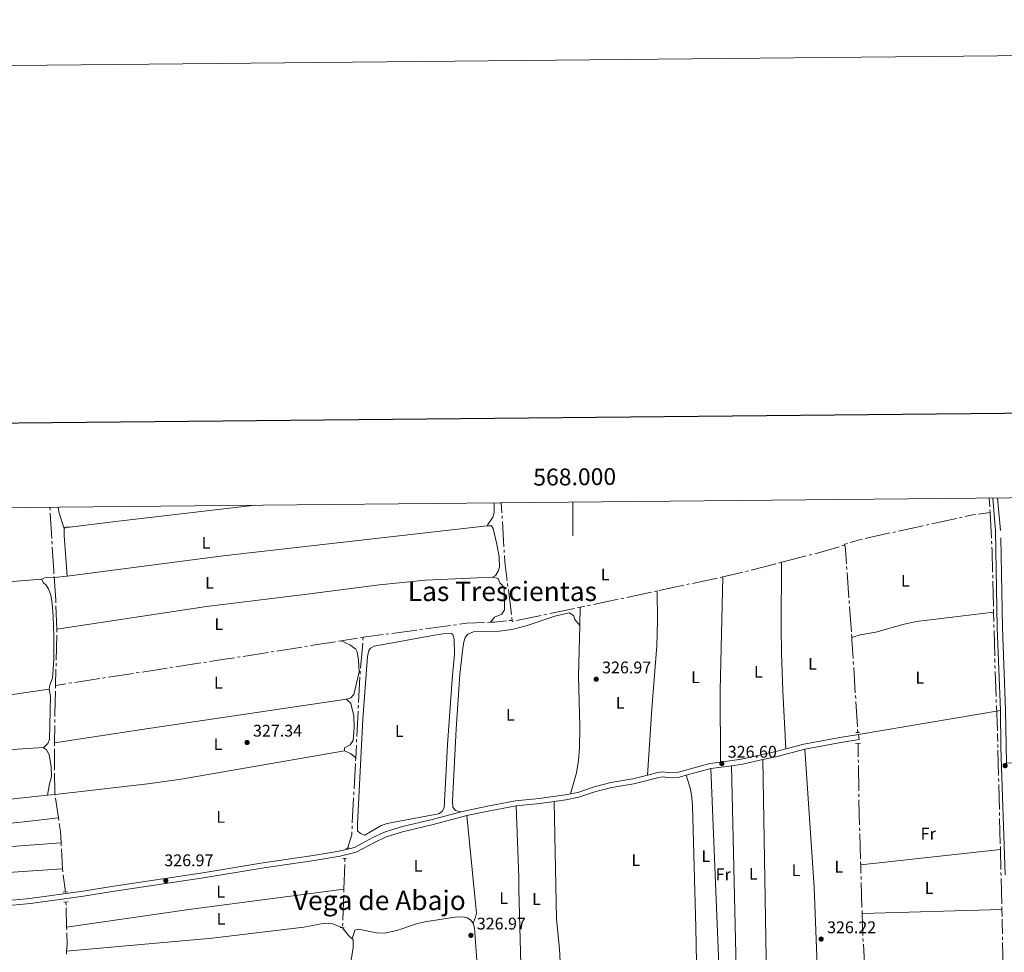
# Model space of a CAD drawing. Units: metres. Extents: x 565974 to 570458, y 4693650 to 4696664.
# Drawn here: x 567671 to 568256, y 4696110 to 4696664 of the extents above; entities that cross this region are included whole.
import ezdxf
from ezdxf.enums import TextEntityAlignment as Align

# ---------------------------------------------------------------- set-up
doc = ezdxf.new("R2010")
doc.units = ezdxf.units.M
doc.header["$MEASUREMENT"] = 0
for name, pattern in [('5aceql', [40.5, 3.5, -3.5, 30, -3.5]), ('5aceqo', [40.5, 3.5, -3.5, 30, -3.5]), ('DGN Style 2', [53.4276, 32.05656, -21.37104]), ('DGN Style 3', [74.79864, 53.42760000000001, -21.37104])]:
    doc.linetypes.add(name, pattern=pattern)
for name, color, linetype, lineweight in [('Carátula', 7, 'Continuous', 0), ('Elementos auxiliares', 7, 'Continuous', 0), ('Entidades rústicas y varios', 7, 'Continuous', 0), ('Hidrografía', 7, 'Continuous', 0), ('Relieve y altimetría', 7, 'Continuous', 0), ('Textos de rotulación', 7, 'Continuous', 0), ('Viales y ferrocarril', 7, 'Continuous', 0)]:
    doc.layers.add(name, color=color, linetype=linetype, lineweight=lineweight)
doc.styles.add('Style-arial', font='arial.shx', dxfattribs={"bigfont": 'arialbig.shx'})
doc.styles.add('Style-arialn', font='arialn.shx', dxfattribs={"bigfont": 'arialnbig.shx'})
doc.styles.add('Style-times', font='times.shx', dxfattribs={"bigfont": 'timesbig.shx'})

# ---------------------------------------------------------------- blocks, each defined once
blk = doc.blocks.new('5PATER')
at = {"layer": 'Relieve y altimetría', "linetype": 'Continuous', "lineweight": 0}
h = blk.add_hatch(color=250, dxfattribs=at)
edge = h.paths.add_edge_path()
edge.add_ellipse((1.013278961181641e-06, 9.834766387939453e-07), major_axis=(-10.95721237655888, -11.10700355671523), ratio=0.999422240966032, start_angle=0, end_angle=360)

msp = doc.modelspace()

# ---------------------------------------------------------------- linework, layer by layer
at = {"layer": 'Carátula', "color": 7, "linetype": 'Continuous', "lineweight": 0}
msp.add_line((568000, 4696377.609999999), (568000, 4696357.609999999), dxfattribs=at)
at = {"layer": 'Carátula', "color": 7, "linetype": 'Continuous', "lineweight": 30, "flags": 128}
msp.add_lwpolyline([(566781.7600000016, 4696415.75), (566807.5300000012, 4694000.899999999), (570362.3099999987, 4694038.830000002), (570336.5799999982, 4696450.690000001), (566781.7600000016, 4696415.75)], dxfattribs=at)
at = {"layer": 'Carátula', "color": 7, "linetype": 'Continuous', "lineweight": 0}
msp.add_3dface([(566003.4299999997, 4693650.48), (570458.2199999988, 4693694.260000002), (570429.0300000012, 4696664.129999999), (565974.25, 4696620.350000001)], dxfattribs=at)
at = {"layer": 'Elementos auxiliares', "color": 250, "linetype": 'Continuous', "lineweight": 0}
msp.add_3dface([(566847.7199999988, 4696366.300000001), (570275.8900000006, 4696399.949999999), (570299.1499999985, 4694086.84), (566869.8399999999, 4694053.140000001)], dxfattribs=at)
at = {"layer": 'Entidades rústicas y varios', "color": 92, "linetype": 'Continuous', "lineweight": 0, "extrusion": (0.5722111342614816, 0.08815577698706296, 0.8153545098979927), "elevation": 739121.3488373611, "flags": 128}
msp.add_lwpolyline([(4555173.230418099, -1040340.30213685), (4555169.618299607, -1040340.302136846), (4555160.159279902, -1040342.063910436)], dxfattribs=at)
at = {"layer": 'Entidades rústicas y varios', "color": 92, "linetype": 'Continuous', "lineweight": 0, "flags": 128}
for points, elevation in [([(567953.1799999997, 4696377.149999999), (567953.2800000012, 4696371.210000001), (567952.4800000004, 4696368.649999999), (567949.4600000009, 4696364.359999999), (567949.1700000018, 4696363.5)], 327.53), ([(567688.8599999994, 4696266.59), (567689.3200000003, 4696268.960000001), (567690.870000001, 4696272.989999998), (567691.120000001, 4696275.469999999), (567691.6400000006, 4696284.41), (567691.7699999996, 4696297.949999999), (567691.4200000018, 4696309.870000001), (567690.7399999984, 4696317.48), (567689.9100000001, 4696322.41), (567688.5899999999, 4696326.18), (567686.9400000013, 4696328.510000002), (567685.6400000006, 4696329.760000002), (567684.3399999999, 4696331.859999999)], 327.54), ([(567927.7699999996, 4696299.600000001), (567922.8399999999, 4696299.370000001), (567917.8999999985, 4696298.68), (567882.0799999982, 4696292.02), (567879.8299999982, 4696290.870000001), (567878.7300000004, 4696289.41), (567877.9400000013, 4696286.010000002), (567875.1999999993, 4696248.609999999), (567872.0199999996, 4696186.620000001), (567872.0899999999, 4696182.379999999), (567873.8200000003, 4696180.710000001), (567876.379999999, 4696179.899999999), (567886.1400000006, 4696185.629999999), (567889.7399999984, 4696186.649999999), (567920.2899999991, 4696192.539999999), (567922.3999999985, 4696193.84), (567923.620000001, 4696196), (567925.4499999993, 4696233.449999999), (567928.2399999984, 4696272.449999999), (567929.6600000001, 4696287.390000001), (567929.5199999996, 4696296.23), (567928.7899999991, 4696298.98), (567927.7699999996, 4696299.600000001)], 326.4), ([(567685.6400000006, 4696231.75), (567688.1499999985, 4696234.330000002), (567689.1600000001, 4696236.559999999), (567689.7800000012, 4696262.359999999), (567688.8599999994, 4696266.59)], 327.54), ([(567865.620000001, 4696260.539999999), (567868.2100000009, 4696258.039999999), (567869.9600000009, 4696250.73), (567870.0700000003, 4696243.690000001), (567869.4400000013, 4696236), (567867.7899999991, 4696233.420000002), (567864.4200000018, 4696231.670000002), (567864.4499999993, 4696229.969999999)], 326.85), ([(568170.0500000007, 4696236.580000002), (568169.5899999999, 4696239.539999999)], 326.31), ([(567559.5399999991, 4696214.010000002), (567565.5700000003, 4696215.84), (567570.4499999993, 4696216.84), (567580.3900000006, 4696217.800000001), (567652.8200000003, 4696228.629999999), (567670.2300000004, 4696230.800000001), (567685.370000001, 4696231.920000002), (567685.6400000006, 4696231.75)], 327.54), ([(567868.9600000009, 4696118.210000001), (567870.5399999991, 4696123.350000001), (567872.75, 4696123.91), (567883.3000000007, 4696121.879999999), (567888.1999999993, 4696121.629999999), (567895.5100000016, 4696123.100000001), (567907.6799999997, 4696127.260000002), (567912.0399999991, 4696128.309999999), (567929.8099999987, 4696131.170000002), (567934.8099999987, 4696131.260000002), (567937.3000000007, 4696130.719999999), (567939.1700000018, 4696129.629999999), (567940.7100000009, 4696127.640000001)], 327.06)]:
    msp.add_lwpolyline(points, dxfattribs=dict(at, elevation=elevation))
at = {"layer": 'Entidades rústicas y varios', "color": 92, "linetype": 'Continuous', "lineweight": 0, "extrusion": (0.01658599664928726, -0.1265723135244375, 0.9918187103317931), "elevation": -584684.7399339438, "flags": 128}
msp.add_lwpolyline([(1173076.901321493, 4545312.615747858), (1173170.413999241, 4545312.615747858), (1173328.218239855, 4545309.795633549)], dxfattribs=at)
at = {"layer": 'Entidades rústicas y varios', "color": 92, "linetype": 'Continuous', "lineweight": 0, "extrusion": (-0.3433116853968147, -0.005518978660193461, 0.9392053170337927), "elevation": -220508.9223398577, "flags": 128}
msp.add_lwpolyline([(-4686630.225916931, 604126.6387354694), (-4686626.035815287, 604126.6096111871), (-4686601.909835473, 604128.1240741163)], dxfattribs=at)
at = {"layer": 'Entidades rústicas y varios', "color": 92, "linetype": 'Continuous', "lineweight": 0, "extrusion": (0.1278004890876848, 3.727164843353409e-05, 0.9917998959466434), "elevation": 73100.68473639383, "flags": 128}
msp.add_lwpolyline([(4696057.313601647, -564745.8703879006), (4696099.813626088, -564745.7921409421), (4696167.403153673, -564747.4353270754)], dxfattribs=at)
at = {"layer": 'Entidades rústicas y varios', "color": 92, "linetype": 'Continuous', "lineweight": 0, "extrusion": (0.0003658371990385463, 0.01375043265351777, 0.9999053914070996), "elevation": 65110.38213168414, "flags": 128}
msp.add_lwpolyline([(568003.9025623202, 4695852.957847442), (568004.1926171817, 4695863.858878044)], dxfattribs=at)
at = {"layer": 'Entidades rústicas y varios', "color": 92, "linetype": 'Continuous', "lineweight": 0, "extrusion": (0.08020094551989741, -0.5209253837118616, 0.8498261898425844), "elevation": -2400580.198467981, "flags": 128}
msp.add_lwpolyline([(1275687.469353471, 3871269.796168389), (1275739.965579621, 3871269.834114512), (1275862.851270862, 3871268.942380575)], dxfattribs=at)
at = {"layer": 'Entidades rústicas y varios', "color": 92, "linetype": 'Continuous', "lineweight": 0, "extrusion": (-0.008176828355948122, -0.001395594741325743, 0.9999655953048362), "elevation": -10873.57364712551, "flags": 128}
msp.add_lwpolyline([(568153.2637712918, 4696228.93828661), (568237.6367562786, 4696243.338300634)], dxfattribs=at)
at = {"layer": 'Entidades rústicas y varios', "color": 92, "linetype": 'Continuous', "lineweight": 0, "extrusion": (-0.1847992330505574, -0.3865008349776901, 0.9035852743518312), "elevation": -1919742.382642008, "flags": 128}
msp.add_lwpolyline([(-1513461.917313378, 4049823.240668781), (-1513458.115405964, 4049823.240668781), (-1513454.191217821, 4049822.21361113)], dxfattribs=at)
at = {"layer": 'Entidades rústicas y varios', "color": 92, "linetype": 'Continuous', "lineweight": 0, "extrusion": (0.006085639987129153, 0.0004077891313235573, 0.9999813991739905), "elevation": 5698.85786212656, "flags": 128}
msp.add_lwpolyline([(568125.2736001611, 4696229.016540319), (568130.7634985, 4696147.086533505), (568133.2733911648, 4696085.106528353)], dxfattribs=at)
at = {"layer": 'Entidades rústicas y varios', "color": 92, "linetype": 'Continuous', "lineweight": 0, "extrusion": (1.581307142932257e-05, -0.0009177414119288398, 0.999999578750235), "elevation": -3974.486425637443, "flags": 128}
msp.add_lwpolyline([(568115.2147688456, 4696081.430085279), (568112.7747667916, 4696223.040144917)], dxfattribs=at)
at = {"layer": 'Entidades rústicas y varios', "color": 92, "linetype": 'Continuous', "lineweight": 0, "extrusion": (0.0005252314512476583, -0.003985071732490191, 0.9999919216349747), "elevation": -18089.12423907114, "flags": 128}
msp.add_lwpolyline([(567687.7597226053, 4696168.783145469), (567610.119733315, 4696160.383049659), (567568.489733804, 4696155.063044619), (567556.04973552, 4696153.933027551), (567544.7397423312, 4696149.932995789)], dxfattribs=at)
at = {"layer": 'Entidades rústicas y varios', "color": 92, "linetype": 'Continuous', "lineweight": 0, "extrusion": (-0.03586779264627422, 0.5402697620514972, 0.8407271172404889), "elevation": 2517114.465439858, "flags": 128}
msp.add_lwpolyline([(-877537.158710774, -3907736.48858751), (-877386.5307191163, -3907735.103441237), (-877370.9350915514, -3907736.156152405)], dxfattribs=at)
at = {"layer": 'Entidades rústicas y varios', "color": 92, "linetype": 'Continuous', "lineweight": 0, "extrusion": (-0.01000499515953672, -0.001095050097017761, 0.9999493491858188), "elevation": -10501.0171497759, "flags": 128}
msp.add_lwpolyline([(568228.75900032, 4696162.556526769), (568145.7947483696, 4696153.476521324)], dxfattribs=at)
at = {"layer": 'Entidades rústicas y varios', "color": 92, "linetype": 'Continuous', "lineweight": 0, "extrusion": (0.07483106531243716, -0.5297958441985734, 0.8448175395516637), "elevation": -2445229.981526572, "flags": 128}
msp.add_lwpolyline([(1218905.342693795, 3861475.778165519), (1218978.573467158, 3861475.871613942), (1219071.59626681, 3861474.843681289)], dxfattribs=at)
at = {"layer": 'Entidades rústicas y varios', "color": 92, "linetype": 'Continuous', "lineweight": 0, "extrusion": (-0.008665689736634152, -0.0002390319139591931, 0.9999624236365747), "elevation": -5719.938613268423, "flags": 128}
msp.add_lwpolyline([(568153.3031486496, 4696132.076911826), (568236.3262707256, 4696134.366911892)], dxfattribs=at)
at = {"layer": 'Entidades rústicas y varios', "color": 92, "linetype": 'Continuous', "lineweight": 0, "extrusion": (0.3871188926525636, 0.4002734181310488, 0.8306143230700633), "elevation": 2099835.751551629, "flags": 128}
msp.add_lwpolyline([(2856529.688028183, -3131601.740788978), (2856532.651219031, -3131601.740788978), (2856538.395162258, -3131602.656658076)], dxfattribs=at)
at = {"layer": 'Entidades rústicas y varios', "color": 92, "linetype": 'Continuous', "lineweight": 0}
for points in [[(567811.2399999984, 4696375.760000002, 328.57), (567726.8299999982, 4696365.84, 327.49), (567701.1499999985, 4696362.82, 327.38), (567698.6000000015, 4696362.780000001, 327.38), (567697.7699999996, 4696361.91, 327.38)], [(567949.1700000018, 4696363.5, 327.53), (567951.7199999988, 4696363.550000001, 327.53), (567952.6000000015, 4696361.870000001, 327.53), (567953.3099999987, 4696359.460000001, 327.53), (567954.9299999997, 4696352.640000001, 327.53), (567956.129999999, 4696345.18, 327.53), (567956.3900000006, 4696339.02, 327.53), (567955.6600000001, 4696336.629999999, 327.53), (567954.25, 4696334.300000001, 327.53), (567953.9299999997, 4696333.879999999, 327.53), (567952.25, 4696333.010000002, 326.93)], [(568123.870000001, 4696341.879999999, 326.25), (568123.6499999985, 4696302.879999999, 326.25), (568123.8399999999, 4696287.879999999, 326.22), (568124.7300000004, 4696265.399999999, 326.2), (568126.5399999991, 4696231.100000001, 326.4)], [(567684.3399999999, 4696331.859999999, 327.54), (567686.4400000013, 4696332.739999998, 327.54), (567691.9699999988, 4696332.84, 327.89), (567699.620000001, 4696333.620000001, 327.89)], [(567684.3399999999, 4696331.859999999, 327.54), (567600.5599999987, 4696325.199999999, 327.54), (567582.1400000006, 4696322.75, 327.54), (567574.6900000013, 4696321.629999999, 327.81), (567565, 4696317.780000001, 327.72)], [(567952.25, 4696333.010000002, 326.93), (567912.5399999991, 4696331.190000001, 326.92), (567885.1799999997, 4696328.550000001, 326.76), (567840.5300000012, 4696322.690000001, 326.34), (567782.4899999984, 4696315.620000001, 325.58), (567693.5700000003, 4696302.190000001, 327.44)], [(567952.25, 4696333.010000002, 326.93), (567955.6600000001, 4696332.219999999, 326.93), (567956.5500000007, 4696329.690000001, 326.93), (567958.3900000006, 4696327.830000002, 326.93), (567959.1499999985, 4696326.34, 326.93), (567959.370000001, 4696313.609999999, 326.93), (567957.7199999988, 4696311.039999999, 326.93), (567953.5100000016, 4696309.27, 326.93), (567951.0300000012, 4696306.239999998, 326.25)], [(568050.1099999994, 4696324.830000002, 326.25), (568050.3099999987, 4696307.149999999, 326.28), (568049.7899999991, 4696292.170000002, 326.44), (568046.9499999993, 4696254.75, 326.87), (568044.3200000003, 4696215.5, 326.6)], [(567933.6499999985, 4696193.640000001, 326.9), (567930.2300000004, 4696194.420000002, 326.9), (567928.7100000009, 4696196.379999999, 326.9), (567928.4299999997, 4696200.289999999, 326.9), (567930.7100000009, 4696242.760000002, 326.9), (567932.9200000018, 4696275.199999999, 326.9), (567934.4800000004, 4696289.199999999, 326.9), (567935.2800000012, 4696294.649999999, 326.9), (567936.0899999999, 4696297.210000001, 326.9), (567937.629999999, 4696299.199999999, 326.9), (567941.0100000016, 4696300.550000001, 326.9), (567956.3399999999, 4696301.010000002, 326.9), (567963.7800000012, 4696302.02, 326.9), (567972.2100000009, 4696304.219999999, 326.9), (567989.1999999993, 4696309.850000001, 326.9), (567997.7800000012, 4696311.850000001, 326.9), (568000.3599999994, 4696310.199999999, 326.9), (568001.1400000006, 4696307.809999999, 326.92), (568004.0599999987, 4696304.300000001, 326.4)], [(568165.6499999985, 4696297.16, 325.67), (568170.5899999999, 4696298.710000001, 325.67), (568179.9200000018, 4696300.469999999, 325.67), (568196.8399999999, 4696305.07, 325.98), (568204.1600000001, 4696306.670000002, 326.17), (568249.8900000006, 4696312.199999999, 327.19)], [(567998.6799999997, 4696204.460000001, 326.75), (568002.1600000001, 4696216.800000001, 326.76), (568003.3599999994, 4696224.149999999, 326.79), (568004, 4696231.59, 326.82), (568004.1799999997, 4696244.149999999, 326.87), (568003.2699999996, 4696274.5, 326.81), (568004.0599999987, 4696304.300000001, 326.4)], [(567862.4699999988, 4696295.280000001, 326.25), (567867.6099999994, 4696292.82, 326.25), (567871.0399999991, 4696290.330000002, 326.85), (567871.9200000018, 4696288.649999999, 326.85), (567872.7300000004, 4696283.710000001, 326.85), (567872.9899999984, 4696276.879999999, 326.85), (567869.8900000006, 4696263.330000002, 326.85), (567868.1499999985, 4696261.43, 326.85), (567865.620000001, 4696260.539999999, 326.85)], [(567688.8599999994, 4696266.59, 327.54), (567596.1799999997, 4696253.149999999, 327.54), (567588.9899999984, 4696251.75, 327.54), (567578.5599999987, 4696250.330000002, 327.72)], [(567685.6400000006, 4696231.75, 327.54), (567687.4400000013, 4696230.59, 327.54), (567689, 4696227.550000001, 327.54), (567690.2300000004, 4696220.550000001, 327.54), (567690.3299999982, 4696214.609999999, 327.54), (567689.1400000006, 4696210.350000001, 327.54), (567688.0100000016, 4696203.580000002, 327.42)], [(567864.4499999993, 4696229.969999999, 326.85), (567767.3399999999, 4696213.170000002, 326.7), (567747.5599999987, 4696210.260000002, 326.83), (567692.4699999988, 4696204.059999999, 327.42), (567688.0100000016, 4696203.580000002, 327.42)], [(568087.6400000006, 4695968.280000001, 327.05), (568085.8000000007, 4696018.699999999, 327.1), (568087.4600000009, 4696083.370000001, 326.49), (568081.9499999993, 4696219.359999999, 326.45)], [(568094.1700000018, 4696221.080000002, 326.45), (568097.3900000006, 4696083.27, 326.44), (568096.9899999984, 4696040.77, 326.29), (568097.5500000007, 4696023.280000001, 326.3), (568098.3299999982, 4696010.809999999, 326.41), (568099.629999999, 4695975.149999999, 326.9)], [(568067.3900000006, 4696215.449999999, 326.57), (568069.8099999987, 4696207.129999999, 326.57), (568070.629999999, 4696202.210000001, 326.57), (568071.0100000016, 4696197.199999999, 326.57), (568073.1099999994, 4696125.039999999, 326.55), (568073.870000001, 4696083.510000002, 326.59), (568071.9299999997, 4696064.16, 326.59), (568074.0599999987, 4696029.219999999, 326.59), (568075.3099999987, 4695994.239999998, 326.7), (568077.9800000004, 4695967.52, 326.24)], [(567989.1999999993, 4696087.330000002, 326.84), (567991.9299999997, 4696097.27, 326.84), (567992.4299999997, 4696104.68, 326.84), (567991.9699999988, 4696112.219999999, 326.85), (567990.1799999997, 4696129.940000001, 326.84), (567988.870000001, 4696199.899999999, 326.75)], [(567966.4200000018, 4696197.190000001, 326.9), (567967.8299999982, 4696154.620000001, 326.9), (567967.9499999993, 4696147.830000002, 326.3), (567969.4299999997, 4696088, 326.84), (567972.0100000016, 4696011.370000001, 326.63)], [(567538.1900000013, 4696176.890000001, 327.42), (567561.2199999988, 4696177.359999999, 327.72), (567582.4499999993, 4696178.48, 327.72), (567622.1900000013, 4696183.18, 327.72), (567643.1700000018, 4696184.649999999, 327.72), (567658.1000000015, 4696186.059999999, 327.72), (567674.0899999999, 4696187.73, 327.72), (567694.4899999984, 4696190.16, 327.24)], [(567940.7100000009, 4696127.640000001, 327.06), (567942.2300000004, 4696131.210000001, 327.06), (567942.8500000015, 4696133.57, 327.06), (567942.0599999987, 4696141.390000001, 327.06), (567936.9499999993, 4696191.399999999, 326.9)], [(567522.2800000012, 4696149.73, 327.12), (567633.870000001, 4696155.550000001, 327.12), (567667.5700000003, 4696157.84, 327.18), (567696.8999999985, 4696159.789999999, 326.87)], [(567863.2300000004, 4696124.809999999, 326.55), (567857.4899999984, 4696127.25, 326.55), (567852.5899999999, 4696127.489999998, 326.55), (567840.3099999987, 4696125.260000002, 326.55), (567785.7100000009, 4696118.600000001, 327.12), (567699.3099999987, 4696110.940000001, 326.84)], [(567940.7100000009, 4696127.640000001, 327.06), (567941.5799999982, 4696124.690000001, 327.06), (567942.8999999985, 4696105.420000002, 327.14), (567943.2199999988, 4696088.98, 326.84)], [(567858.5599999987, 4696009.800000001, 327.06), (567862.3299999982, 4696015.309999999, 327.93), (567863.3000000007, 4696017.5, 328.1), (567864.4499999993, 4696022.190000001, 328.13), (567864.7399999984, 4696029.789999999, 327.67), (567863.8099999987, 4696042.98, 326.62), (567863.7800000012, 4696048.109999999, 326.46), (567867.2100000009, 4696098.210000001, 327.06), (567869.5399999991, 4696113.149999999, 327.06), (567869.4200000018, 4696117.760000002, 327.06), (567868.9600000009, 4696118.210000001, 327.06)]]:
    msp.add_polyline3d(points, dxfattribs=at)
at = {"layer": 'Hidrografía', "color": 5, "linetype": '5aceql', "lineweight": 0, "ltscale": 0.5, "extrusion": (-0.5983627673380821, -0.0754238782358927, 0.7976673725653879), "elevation": -693801.9877955514, "flags": 128}
msp.add_lwpolyline([(-4588407.003186403, 918175.4701681137), (-4588441.786265621, 918175.4701681137), (-4588477.085512485, 918178.2557867058)], dxfattribs=at)
at = {"layer": 'Hidrografía', "color": 5, "linetype": '5aceqo', "lineweight": 0, "ltscale": 0.5, "extrusion": (0.002139011143537115, -0.04026920978919872, 0.9991865768585372), "elevation": -187575.8628833628, "flags": 128}
msp.add_lwpolyline([(816557.4688607045, 4655841.38279064), (816557.4688607082, 4655850.062059043)], dxfattribs=at)
at = {"layer": 'Hidrografía', "color": 5, "linetype": '5aceqo', "lineweight": 0, "ltscale": 0.5, "extrusion": (0.8340409568017321, 0.02144613533328498, 0.5512855391324152), "elevation": 574841.8040821843, "flags": 128}
msp.add_lwpolyline([(4680153.521467816, -379442.0116158295), (4680190.083039269, -379442.0475733988), (4680212.73615065, -379440.9448745474)], dxfattribs=at)
at = {"layer": 'Hidrografía', "color": 5, "linetype": '5aceql', "lineweight": 0, "ltscale": 0.5, "extrusion": (-0.1053737537336055, 0.4111303834196409, 0.9054657253884923), "elevation": 1871238.901219462, "flags": 128}
msp.add_lwpolyline([(-1716369.943814289, -3991374.503018212), (-1716358.021613743, -3991373.796170209), (-1716330.995394994, -3991373.796170209)], dxfattribs=at)
at = {"layer": 'Hidrografía', "color": 5, "linetype": '5aceql', "lineweight": 0, "ltscale": 0.5, "extrusion": (-0.05896572873100703, -0.009593630468140057, 0.9982139074815889), "elevation": -78231.75279054242, "flags": 128}
msp.add_lwpolyline([(-4544107.318639709, 1312626.297338769), (-4544159.737639423, 1312630.984232072), (-4544162.290774751, 1312630.984232072)], dxfattribs=at)
at = {"layer": 'Hidrografía', "color": 5, "linetype": '5aceql', "lineweight": 0, "ltscale": 0.5, "flags": 128}
for points, elevation in [([(568123.870000001, 4696341.879999999), (568096.8200000003, 4696334.940000001), (568089.1400000006, 4696333.280000001)], 326.25), ([(568089.1400000006, 4696333.280000001), (568050.1099999994, 4696324.830000002)], 326.25), ([(568050.1099999994, 4696324.830000002), (568045.6700000018, 4696323.870000001), (568004.3500000015, 4696315.199999999)], 326.25), ([(568004.3500000015, 4696315.199999999), (567964.0799999982, 4696306.75), (567964, 4696307.379999999)], 326.25), ([(567951.0300000012, 4696306.239999998), (567936.879999999, 4696305.629999999), (567875.5, 4696297.350000001)], 326.25), ([(567964, 4696307.379999999), (567953.4100000001, 4696306.34), (567951.0300000012, 4696306.239999998)], 326.25), ([(567875.5, 4696297.350000001), (567862.4699999988, 4696295.280000001)], 326.25), ([(567696.8999999985, 4696159.789999999), (567698.620000001, 4696146.02)], 326.84), ([(567698.9400000013, 4696140.09), (567699.3200000003, 4696125.260000002)], 326.84), ([(567699.3200000003, 4696125.260000002), (567699.5899999999, 4696114.640000001), (567699.3099999987, 4696110.940000001)], 326.84), ([(567699.3099999987, 4696110.940000001), (567699.1600000001, 4696108.969999999)], 326.84)]:
    msp.add_lwpolyline(points, dxfattribs=dict(at, elevation=elevation))
at = {"layer": 'Hidrografía', "color": 5, "linetype": '5aceql', "lineweight": 0, "ltscale": 0.5, "extrusion": (-0.09723855205143721, -0.003601427853756985, 0.9952545873857372), "elevation": -71789.20811034375, "flags": 128}
msp.add_lwpolyline([(-4672073.160631871, 737637.4771778472), (-4672072.62026163, 737637.4771778435), (-4672039.813495869, 737635.4217897058)], dxfattribs=at)
at = {"layer": 'Hidrografía', "color": 5, "linetype": '5aceql', "lineweight": 0, "ltscale": 0.5, "extrusion": (0.1393969651402326, -0.8757850108300618, 0.4621353707682214), "elevation": -4033635.93605622, "flags": 128}
msp.add_lwpolyline([(1299010.540799361, 2102381.982055559), (1298941.897458825, 2102381.982055559), (1298838.776606247, 2102383.098417212)], dxfattribs=at)
at = {"layer": 'Hidrografía', "color": 5, "linetype": '5aceql', "lineweight": 0, "ltscale": 0.5, "extrusion": (-0.08061992965183902, 0.007276760606004847, 0.9967183532462998), "elevation": -11283.07194769143, "flags": 128}
msp.add_lwpolyline([(-4728332.323422898, 142960.208162915), (-4728312.633704767, 142960.208162915), (-4728260.660380758, 142962.1847486757)], dxfattribs=at)
at = {"layer": 'Hidrografía', "color": 5, "linetype": '5aceql', "lineweight": 0, "ltscale": 0.5, "extrusion": (0.5417586107751685, 0.03441922558927373, 0.8398291043782624), "elevation": 469725.0517629008, "flags": 128}
msp.add_lwpolyline([(4650766.936571144, -726098.3185345903), (4650822.137640879, -726098.3185345866), (4650823.471305249, -726098.3001133241)], dxfattribs=at)
at = {"layer": 'Hidrografía', "color": 5, "linetype": '5aceql', "lineweight": 0, "ltscale": 0.5, "extrusion": (-0.677961062330027, 0.01297767451141902, 0.7349832501007196), "elevation": -323686.4229531476, "flags": 128}
msp.add_lwpolyline([(-4706273.517782677, 351329.4752561618), (-4706256.712630149, 351329.3277820796), (-4706239.292758636, 351329.5637406111)], dxfattribs=at)
at = {"layer": 'Hidrografía', "color": 5, "linetype": '5aceql', "lineweight": 0, "ltscale": 0.5, "extrusion": (0.2166734421673858, 0.01050883567197117, 0.976187576151303), "elevation": 172777.0714826833, "flags": 128}
msp.add_lwpolyline([(4663124.035913073, -776002.3838587254), (4663154.26306258, -776002.9831355289), (4663196.239126433, -776004.3199837804)], dxfattribs=at)
at = {"layer": 'Hidrografía', "color": 5, "linetype": '5aceql', "lineweight": 0, "ltscale": 0.5, "extrusion": (-0.01248855854984331, 0.003711149951309787, 0.9999151280340678), "elevation": 10662.88996392214, "flags": 128}
msp.add_lwpolyline([(567830.8103369474, 4696218.568177454), (567828.4322709665, 4696172.837862536), (567826.0224589147, 4696164.727806687)], dxfattribs=at)
at = {"layer": 'Hidrografía', "color": 5, "linetype": '5aceql', "lineweight": 0, "ltscale": 0.5, "extrusion": (-0.01101909888475166, -0.01391462851870098, 0.9998424688784503), "elevation": -71274.03480170183, "flags": 128}
msp.add_lwpolyline([(567663.6236322895, 4695653.009146964), (567664.8024586178, 4695644.888360765), (567665.1714443341, 4695638.127706246)], dxfattribs=at)
at = {"layer": 'Hidrografía', "color": 5, "linetype": '5aceql', "lineweight": 0, "ltscale": 0.5, "extrusion": (0.000750306139268974, -0.01351423499683303, 0.9999083970510237), "elevation": -62712.25045493195, "flags": 128}
msp.add_lwpolyline([(567695.6347658709, 4695756.595181134), (567696.4949232079, 4695741.103766438)], dxfattribs=at)
at = {"layer": 'Hidrografía', "color": 5, "linetype": '5aceqo', "lineweight": 0, "ltscale": 0.5, "elevation": 326.92, "flags": 128}
msp.add_lwpolyline([(568254.8299999982, 4696135.600000001), (568253.9299999997, 4696171.239999998)], dxfattribs=at)
at = {"layer": 'Hidrografía', "color": 5, "linetype": '5aceql', "lineweight": 0, "ltscale": 0.5, "extrusion": (-0.0003711828503047981, -0.01148779465519595, 0.9999339442169427), "elevation": -53832.84374601347, "flags": 128}
msp.add_lwpolyline([(567864.7220933326, 4695857.434374046), (567864.132015422, 4695839.173169047)], dxfattribs=at)
at = {"layer": 'Hidrografía', "color": 5, "linetype": '5aceql', "lineweight": 0, "ltscale": 0.5, "extrusion": (-0.0001210032756160094, 0.004155886311335559, 0.9999913569462361), "elevation": 19774.04266974913, "flags": 128}
msp.add_lwpolyline([(568171.8453120105, 4696091.68551977), (568171.0052974969, 4696120.535768911)], dxfattribs=at)
at = {"layer": 'Hidrografía', "color": 5, "linetype": '5aceql', "lineweight": 0, "ltscale": 0.5, "extrusion": (0.9788536158342961, -0.03317061446798712, 0.2018546732278956), "elevation": 400147.5460623283, "flags": 128}
msp.add_lwpolyline([(4712685.943240352, -82136.04281583661), (4712678.309489246, -82136.13470738009), (4712663.008617468, -82135.82840223657)], dxfattribs=at)
at = {"layer": 'Hidrografía', "color": 5, "linetype": '5aceql', "lineweight": 0, "ltscale": 0.5, "extrusion": (-0.2560790976464375, -0.00368387504390288, 0.9666488115201132), "elevation": -162481.5718741755, "flags": 128}
msp.add_lwpolyline([(-4687437.975500681, 614547.952653002), (-4687462.154289758, 614546.7812611721), (-4687474.75830834, 614546.586029198)], dxfattribs=at)
at = {"layer": 'Hidrografía', "color": 5, "linetype": '5aceql', "lineweight": 0, "ltscale": 0.5}
for points in [[(567689.3599999994, 4696374.559999999, 328.33), (567691.7100000009, 4696336.84, 328.03), (567692.8599999994, 4696319.460000001, 327.44), (567693.5700000003, 4696302.190000001, 327.44)], [(568161.4400000013, 4696352.170000002, 325.95), (568161.370000001, 4696352.609999999, 325.95), (568170.2300000004, 4696355.309999999, 325.95), (568237.4400000013, 4696370.059999999, 326.55), (568247.7800000012, 4696371.379999999, 328.08)], [(567692.1700000018, 4696234.57, 327.3), (567692.0300000012, 4696220.16, 327.44), (567692.2899999991, 4696205.309999999, 327.44), (567694.4899999984, 4696190.16, 327.24)]]:
    msp.add_polyline3d(points, dxfattribs=at)
at = {"layer": 'Hidrografía', "color": 5, "linetype": '5aceqo', "lineweight": 0, "ltscale": 0.5}
for points in [[(568253.9299999997, 4696171.239999998, 326.92), (568252.2399999984, 4696238.379999999, 326.92), (568250.620000001, 4696282.899999999, 327.22), (568249.8900000006, 4696312.199999999, 327.19)], [(568257.7800000012, 4696016.57, 327.02), (568257.5799999982, 4696029.41, 326.92), (568255.8999999985, 4696077.23, 326.92), (568255.0199999996, 4696128.09, 326.92), (568254.8299999982, 4696135.600000001, 326.92)]]:
    msp.add_polyline3d(points, dxfattribs=at)
at = {"layer": 'Viales y ferrocarril', "color": 1, "linetype": 'DGN Style 2', "lineweight": 0, "flags": 128}
for points, elevation in [([(568170.2199999988, 4696240.73), (568168.0899999999, 4696240.699999999)], 326.39), ([(568167.9200000018, 4696234.32), (568170.8900000006, 4696234.370000001)], 326.39), ([(567865.2300000004, 4696171.969999999), (567867.1400000006, 4696172.219999999)], 326.61), ([(567865.629999999, 4696166.140000001), (567863.3000000007, 4696165.890000001)], 326.61), ([(567699.9699999988, 4696146.190000001), (567697.2199999988, 4696145.93)], 327.05), ([(567697.7100000009, 4696140.010000002), (567700.25, 4696140.27)], 327.05), ([(567861.8200000003, 4696125.030000001), (567864.1600000001, 4696124.850000001)], 326.61)]:
    msp.add_lwpolyline(points, dxfattribs=dict(at, elevation=elevation))
at = {"layer": 'Viales y ferrocarril', "color": 250, "linetype": 'Continuous', "lineweight": 0, "flags": 128}
for points, elevation in [([(568137.7800000012, 4696230.949999999), (568159.0599999987, 4696234.899999999), (568170.0500000007, 4696236.580000002)], 326.31), ([(568094.1700000018, 4696221.080000002), (568100.75, 4696222.010000002), (568112.7800000012, 4696224.710000001)], 326.45), ([(568081.9499999993, 4696219.359999999), (568094.1700000018, 4696221.080000002)], 326.45), ([(567936.9499999993, 4696191.399999999), (567949.7800000012, 4696194.16), (567966.4200000018, 4696197.190000001)], 326.9)]:
    msp.add_lwpolyline(points, dxfattribs=dict(at, elevation=elevation))
at = {"layer": 'Viales y ferrocarril', "color": 250, "linetype": 'Continuous', "lineweight": 0, "extrusion": (-0.04895454858061782, 0.2180007241480637, 0.9747200297748004), "elevation": 996286.8802079704, "flags": 128}
msp.add_lwpolyline([(-1583274.033132199, -4344874.515163619), (-1583282.796059791, -4344874.515163619), (-1583299.792879451, -4344875.141758714)], dxfattribs=at)
at = {"layer": 'Viales y ferrocarril', "color": 250, "linetype": 'Continuous', "lineweight": 0, "extrusion": (0.007687132987473827, 0.002064333103092216, 0.9999683227559123), "elevation": 14387.92224062768, "flags": 128}
msp.add_lwpolyline([(568048.0951651856, 4696195.754897878), (568062.6556574441, 4696199.664906211)], dxfattribs=at)
at = {"layer": 'Viales y ferrocarril', "color": 250, "linetype": 'Continuous', "lineweight": 0, "extrusion": (0.04404684246126904, -0.3123655244544996, 0.9489402798919739), "elevation": -1441602.76219357, "flags": 128}
msp.add_lwpolyline([(1218128.873884987, 4337602.740122553), (1218142.888166897, 4337602.264620082), (1218151.482356794, 4337602.264620082)], dxfattribs=at)
at = {"layer": 'Viales y ferrocarril', "color": 250, "linetype": 'Continuous', "lineweight": 0}
for points in [[(568253.9600000009, 4696253.940000001, 326.31), (568252.1000000015, 4696302.93, 326.45), (568251.0500000007, 4696360.649999999, 326.69), (568249.5100000016, 4696380.059999999, 327.59)], [(568256.6999999993, 4696156.350000001, 326.16), (568254.129999999, 4696231.879999999, 326.31), (568253.9600000009, 4696253.940000001, 326.31)], [(567988.870000001, 4696199.899999999, 326.75), (567995.8599999994, 4696200.890000001, 326.75), (568003.620000001, 4696202.309999999, 326.75), (568013.5799999982, 4696205.690000001, 326.6), (568023.1700000018, 4696208.16, 326.6), (568036.2899999991, 4696210.300000001, 326.6), (568051.0300000012, 4696214.149999999, 326.6), (568053.2899999991, 4696214.379999999, 326.6), (568056.4400000013, 4696214.02, 326.6), (568063.2899999991, 4696214.350000001, 326.6), (568067.3900000006, 4696215.449999999, 326.57)], [(567508.5599999987, 4696138.5, 329.24), (567509.4899999984, 4696137.449999999, 329.14), (567514.5599999987, 4696134.109999999, 328.69), (567521.1000000015, 4696132.210000001, 328.09), (567529.2100000009, 4696131.48, 327.8), (567543.6999999993, 4696132.149999999, 327.8), (567568.5, 4696132.16, 327.5), (567604.3999999985, 4696133.199999999, 327.5), (567660.8000000007, 4696137.580000002, 327.5), (567677.7899999991, 4696139.149999999, 327.35), (567709.379999999, 4696143.530000001, 327.35), (567727.7899999991, 4696146.600000001, 327.35), (567780.6900000013, 4696154.52, 327.05), (567815.1700000018, 4696160.210000001, 327.2), (567846.2800000012, 4696164.780000001, 327.2), (567861.7899999991, 4696167.390000001, 327.35), (567871.3200000003, 4696169.73, 327.05), (567882.5899999999, 4696175.710000001, 326.9), (567889.2100000009, 4696178.75, 326.9), (567898.7600000016, 4696181.84, 326.9), (567917.1099999994, 4696186.18, 326.9), (567936.9499999993, 4696191.399999999, 326.9)]]:
    msp.add_polyline3d(points, dxfattribs=at)
at = {"layer": 'Viales y ferrocarril', "color": 250, "linetype": 'DGN Style 3', "lineweight": 0}
for points in [[(568270.1000000015, 4696223.300000001, 326.34), (568257.4499999993, 4696222.649999999, 326.41), (568256.9600000009, 4696254, 326.31), (568255.1000000015, 4696303.010000002, 326.45), (568254.0500000007, 4696360.77, 326.69), (568252.3000000007, 4696380.09, 327.59)], [(568126.5399999991, 4696231.100000001, 326.4), (568137.120000001, 4696233.870000001, 326.31), (568158.5599999987, 4696237.859999999, 326.31), (568169.5899999999, 4696239.539999999, 326.31)], [(568087.620000001, 4696223.190000001, 326.45), (568100.2100000009, 4696224.969999999, 326.45), (568120.629999999, 4696229.550000001, 326.45), (568126.5399999991, 4696231.100000001, 326.4)], [(568044.3200000003, 4696215.5, 326.6), (568050.4899999984, 4696217.109999999, 326.6), (568053.3099999987, 4696217.399999999, 326.6), (568056.5399999991, 4696217.02, 326.6), (568062.8299999982, 4696217.330000002, 326.6), (568081.3500000015, 4696222.300000001, 326.45), (568087.620000001, 4696223.190000001, 326.45)], [(567998.6799999997, 4696204.460000001, 326.75), (568002.8599999994, 4696205.23, 326.75), (568012.7199999988, 4696208.57, 326.6), (568022.5500000007, 4696211.100000001, 326.6), (568035.6700000018, 4696213.239999998, 326.6), (568044.3200000003, 4696215.5, 326.6)], [(567933.6499999985, 4696193.640000001, 326.9), (567936.25, 4696194.32, 326.9), (567949.1999999993, 4696197.100000001, 326.9), (567965.9800000004, 4696200.170000002, 326.9), (567979.9800000004, 4696201.68, 326.75), (567995.379999999, 4696203.850000001, 326.75), (567998.6799999997, 4696204.460000001, 326.75)], [(567660.5399999991, 4696140.559999999, 327.5), (567677.4499999993, 4696142.129999999, 327.35), (567708.9200000018, 4696146.489999998, 327.35), (567727.3299999982, 4696149.559999999, 327.35), (567780.2300000004, 4696157.48, 327.05), (567814.7100000009, 4696163.170000002, 327.2), (567845.8200000003, 4696167.739999998, 327.2), (567861.1900000013, 4696170.330000002, 327.35), (567870.2399999984, 4696172.550000001, 327.05), (567881.25, 4696178.41, 326.9), (567888.1099999994, 4696181.550000001, 326.9), (567897.9600000009, 4696184.739999998, 326.9), (567916.3900000006, 4696189.100000001, 326.9), (567933.6499999985, 4696193.640000001, 326.9)]]:
    msp.add_polyline3d(points, dxfattribs=at)

# ---------------------------------------------------------------- block references
at = {"layer": 'Relieve y altimetría', "color": 250, "linetype": 'Continuous', "lineweight": 0, "xscale": 0.1000009313241567, "yscale": 0.1000009313241567, "zscale": 0.1000009313241567}
for p in [(568013.870000001, 4696272.420000002, 326.97), (567806.5199999996, 4696234.850000001, 327.34), (568088.4899999984, 4696222.330000002, 326.6), (568256.7399999984, 4696221.100000001, 326.6), (567758.2100000009, 4696152.800000001, 326.97), (567939.4400000013, 4696120.300000001, 326.97), (568147.4800000004, 4696118.100000001, 326.22)]:
    msp.add_blockref('5PATER', p, dxfattribs=at)

# ---------------------------------------------------------------- texts
at = {"layer": 'Carátula', "color": 7, "linetype": 'Continuous', "lineweight": 0, "style": 'Style-arial'}
msp.add_text('568.000', height=9.9999, rotation=0.5623819981880027, dxfattribs=at).set_placement((568001.1425045766, 4696387.618154261), align=Align.CENTER)
at = {"layer": 'Entidades rústicas y varios', "color": 92, "linetype": 'Continuous', "lineweight": 0, "style": 'Style-arialn'}
for s, p in [('L', (567782.0831652172, 4696353.430009998, 327.44)), ('L', (568019.173165217, 4696334.62001, 326.84)), ('L', (568197.4431652166, 4696330.92001, 326.84)), ('L', (567784.1931652166, 4696329.700009998, 327.44)), ('L', (567789.7131652161, 4696305.19001, 327.44)), ('L', (568142.2931652181, 4696281.60001, 326.84)), ('L', (568072.8431652151, 4696273.60001, 326.84)), ('L', (568110.1231652163, 4696276.800009999, 326.84)), ('L', (568206.0731652156, 4696273.37001, 326.84)), ('L', (567789.4631652161, 4696270.390009999, 326.84)), ('L', (568028.1331652179, 4696258.400010001, 326.84)), ('L', (567962.9131652154, 4696251.330010001, 326.25)), ('L', (567896.8831652179, 4696241.700009998, 326.25)), ('L', (567789.2531652153, 4696233.900010001, 326.25)), ('L', (567790.8431652151, 4696190.650010001, 326.25)), ('Fr', (568211.0925252289, 4696180.700009998, 326.16)), ('L', (568078.9431652166, 4696167.380009998, 326.75)), ('L', (567908.0431652181, 4696161.610009998, 327.35)), ('L', (568037.4031652175, 4696164.96001, 326.75)), ('L', (568157.9731652178, 4696161.110009998, 326.16)), ('Fr', (568089.3125252277, 4696156.53001, 326.75)), ('L', (568107.1331652179, 4696156.840009999, 326.16)), ('L', (568132.553165216, 4696158.980009999, 326.16)), ('L', (567790.7831652164, 4696146.270009998, 327.35)), ('L', (568211.6531652175, 4696148.470010001, 326.16)), ('L', (567958.8831652179, 4696142.390009999, 326.75)), ('L', (567978.4031652175, 4696141.880009998, 326.75)), ('L', (567791.0631652176, 4696130.150010001, 327.35))]:
    msp.add_text(s, height=7.000020000000001, dxfattribs=at).set_placement(p, align=Align.MIDDLE_CENTER)
at = {"layer": 'Textos de rotulación', "color": 250, "linetype": 'Continuous', "lineweight": 0, "style": 'Style-times'}
for s, p in [('Las Trescientas', (567958.1246470436, 4696324.62001, 326.68)), ('Vega de Abajo', (567885.0403084606, 4696141.10001, 326.54))]:
    msp.add_text(s, height=11.50002, dxfattribs=at).set_placement(p, align=Align.MIDDLE_CENTER)
at = {"layer": 'Textos de rotulación', "color": 250, "linetype": 'Continuous', "lineweight": 0, "style": 'Style-arial'}
for s, p in [('326.97', (568017.370000001, 4696275.920000002, 326.97)), ('327.34', (567810.0199999996, 4696238.350000001, 327.34)), ('326.60', (568091.9899999984, 4696225.830000002, 326.6)), ('326.97', (567757.3599999994, 4696161.379999999, 326.97)), ('326.97', (567942.9400000013, 4696123.800000001, 326.97)), ('326.22', (568150.9800000004, 4696121.600000001, 326.22))]:
    msp.add_text(s, height=7.000020000000001, dxfattribs=at).set_placement(p)

doc.saveas('drawing.dxf')
